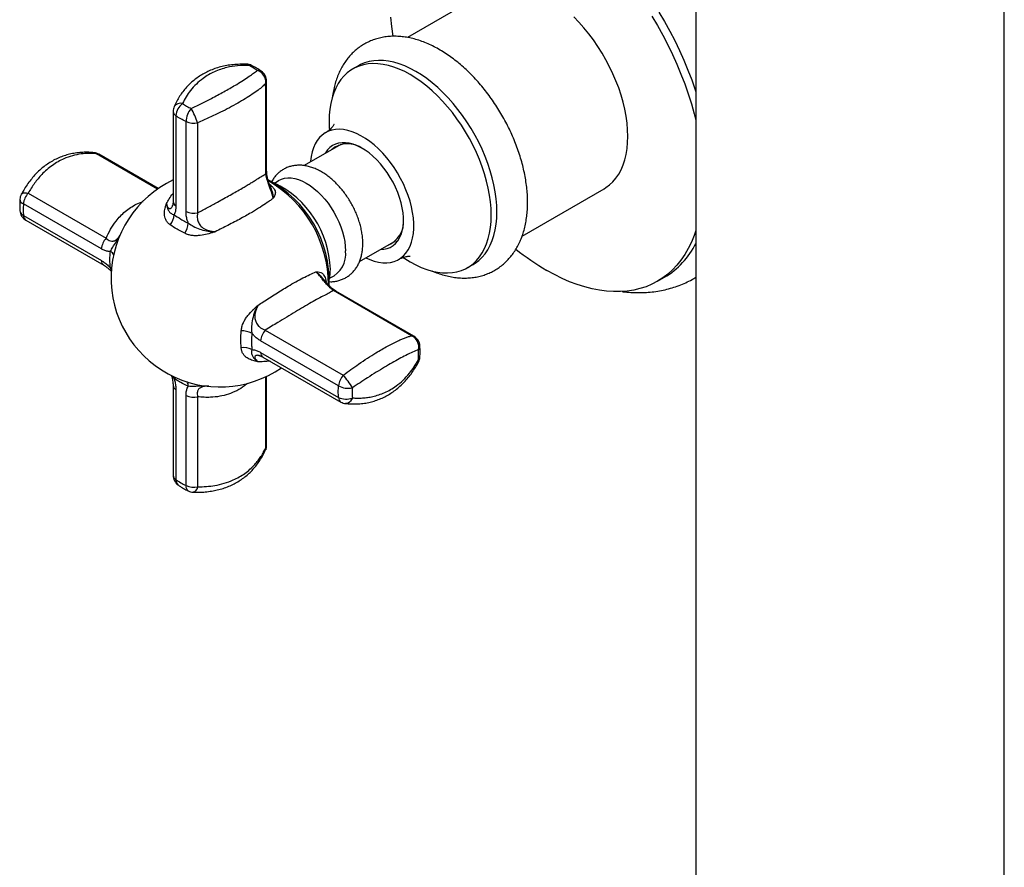
# Model space of a CAD drawing. Units: millimetres. Extents: x 70 to 1400, y 89 to 2009.
# Drawn here: x 1005 to 1130, y 571 to 678 of the extents above; entities that cross this region are included whole.
import ezdxf

# ---------------------------------------------------------------- set-up
doc = ezdxf.new("R2010")
doc.units = ezdxf.units.MM
doc.header["$LTSCALE"] = 7

msp = doc.modelspace()

# ---------------------------------------------------------------- linework, layer by layer
at = {"color": 7, "linetype": 'Continuous', "lineweight": 25}
for p, q in [((1090.794, 707.869), (1090.794, 498.66)), ((1129.794, 498.66), (1129.794, 707.865)), ((1064.684, 682.085), (1054.327, 676.106)), ((1048.138, 672.533), (1047.431, 672.125)), ((1036.442, 658.92), (1036.442, 670.305)), ((1036.53, 659.212), (1036.53, 670.597)), ((1024.705, 666.765), (1024.705, 655.38)), ((1025.057, 666.208), (1025.057, 654.823)), ((1026.333, 654.086), (1026.333, 665.471)), ((1027.804, 665.319), (1027.804, 653.934)), ((1045.891, 662.576), (1041.265, 659.906)), ((1045.711, 662.529), (1045.566, 662.389)), ((1045.905, 662.584), (1045.891, 662.576)), ((1022.822, 657.003), (1015.311, 661.339)), ((1006.377, 656.422), (1016.236, 650.731)), ((1068.825, 650.99), (1079.183, 656.97)), ((1015.632, 649.38), (1005.773, 655.072)), ((1005.773, 653.599), (1015.632, 647.907)), ((1006.08, 653.015), (1015.939, 647.323)), ((1048.268, 647.783), (1052.891, 650.451)), ((1052.566, 650.264), (1052.76, 650.319)), ((1052.891, 650.451), (1052.905, 650.46)), ((1061.929, 647.009), (1062.637, 647.418)), ((1085.932, 645.278), (1086.816, 645.788)), ((1054.858, 638.407), (1044.999, 644.099)), ((1055.155, 638.337), (1045.295, 644.029)), ((1036.361, 639.113), (1046.22, 633.421)), ((1045.617, 632.07), (1035.758, 637.762)), ((1035.758, 636.289), (1045.617, 630.597)), ((1035.584, 635.899), (1035.554, 635.902)), ((1036.064, 635.705), (1045.924, 630.013)), ((1036.53, 624.587), (1036.53, 633.262)), ((1024.705, 632.14), (1024.705, 620.755)), ((1025.057, 631.583), (1025.057, 620.198)), ((1026.333, 619.461), (1026.333, 630.846)), ((1027.804, 630.694), (1027.804, 619.309))]:
    msp.add_line(p, q, dxfattribs=at)
at = {"color": 8, "linetype": 'Continuous', "lineweight": 25}
for p, q in [((1022.742, 656.947), (1015.014, 661.409)), ((1016.93, 646.643), (1016.787, 646.965)), ((1024.819, 633.054), (1024.665, 633.285)), ((1036.442, 624.295), (1036.442, 633.221))]:
    msp.add_line(p, q, dxfattribs=at)
at = {"color": 7, "linetype": 'Continuous', "lineweight": 25, "flags": 128}
for points in [[(1052.519, 676.249), (1052.515, 676.277), (1052.349, 677.479), (1052.23, 678.661)], [(1079.183, 656.97), (1079.427, 657.12), (1079.887, 657.464), (1080.31, 657.864), (1080.694, 658.318), (1081.037, 658.825), (1081.338, 659.381), (1081.595, 659.985), (1081.806, 660.634), (1081.972, 661.323), (1082.091, 662.051), (1082.163, 662.814), (1082.187, 663.608), (1082.163, 664.43), (1082.091, 665.276), (1081.972, 666.141), (1081.806, 667.022), (1081.595, 667.915), (1081.338, 668.815), (1081.037, 669.719), (1080.694, 670.622), (1080.31, 671.52), (1079.887, 672.408), (1079.427, 673.283), (1078.932, 674.14), (1078.404, 674.976), (1077.846, 675.787), (1077.261, 676.568), (1076.651, 677.317), (1076.018, 678.029), (1075.367, 678.701)], [(1085.23, 678.792), (1085.933, 677.612), (1086.604, 676.412), (1087.238, 675.196), (1087.836, 673.966), (1088.396, 672.726), (1088.916, 671.478), (1089.395, 670.225), (1089.832, 668.97), (1090.225, 667.717), (1090.575, 666.468), (1090.794, 665.595)], [(1086.114, 679.302), (1086.817, 678.122), (1087.487, 676.923), (1088.122, 675.707), (1088.72, 674.477), (1089.28, 673.236), (1089.8, 671.988), (1090.279, 670.735), (1090.715, 669.481), (1090.794, 669.241)], [(1053.783, 648.29), (1053.98, 648.159), (1054.68, 647.727), (1055.38, 647.351), (1056.076, 647.032), (1056.766, 646.771), (1057.446, 646.569), (1058.114, 646.429), (1058.765, 646.349), (1059.397, 646.332), (1060.007, 646.376), (1060.593, 646.481), (1061.151, 646.648), (1061.678, 646.874), (1062.173, 647.16), (1062.633, 647.504), (1063.057, 647.904), (1063.44, 648.358), (1063.784, 648.865), (1064.084, 649.421), (1064.341, 650.025), (1064.553, 650.673), (1064.719, 651.363), (1064.838, 652.091), (1064.909, 652.854), (1064.933, 653.648), (1064.909, 654.47), (1064.838, 655.316), (1064.719, 656.181), (1064.553, 657.062), (1064.341, 657.955), (1064.084, 658.855), (1063.784, 659.759), (1063.44, 660.662), (1063.057, 661.559), (1062.633, 662.448), (1062.173, 663.323), (1061.678, 664.18), (1061.151, 665.016), (1060.593, 665.827), (1060.007, 666.608), (1059.397, 667.357), (1058.765, 668.069), (1058.114, 668.741), (1057.446, 669.371), (1056.766, 669.955), (1056.076, 670.491), (1055.38, 670.976), (1054.68, 671.407), (1053.98, 671.783), (1053.284, 672.103), (1052.594, 672.364), (1051.914, 672.565), (1051.247, 672.706), (1050.595, 672.785), (1049.963, 672.803), (1049.353, 672.759), (1048.767, 672.653), (1048.209, 672.487), (1047.682, 672.26), (1047.187, 671.974), (1046.727, 671.631), (1046.304, 671.231), (1045.92, 670.776), (1045.577, 670.27), (1045.276, 669.713), (1045.019, 669.109), (1044.807, 668.461), (1044.641, 667.771), (1044.523, 667.043), (1044.451, 666.28), (1044.427, 665.486)], [(1062.637, 647.418), (1062.88, 647.568), (1063.341, 647.912), (1063.764, 648.312), (1064.148, 648.766), (1064.491, 649.273), (1064.791, 649.829), (1065.048, 650.433), (1065.26, 651.082), (1065.426, 651.771), (1065.545, 652.499), (1065.616, 653.262), (1065.64, 654.056), (1065.616, 654.878), (1065.545, 655.724), (1065.426, 656.589), (1065.26, 657.47), (1065.048, 658.363), (1064.791, 659.263), (1064.491, 660.167), (1064.148, 661.07), (1063.764, 661.968), (1063.341, 662.856), (1062.88, 663.731), (1062.385, 664.588), (1061.858, 665.424), (1061.3, 666.235), (1060.714, 667.016), (1060.104, 667.765), (1059.472, 668.477), (1058.821, 669.149), (1058.153, 669.779), (1057.473, 670.363), (1056.783, 670.899), (1056.087, 671.384), (1055.387, 671.815), (1054.687, 672.192), (1053.991, 672.511), (1053.301, 672.772), (1052.621, 672.973), (1051.954, 673.114), (1051.302, 673.193), (1050.67, 673.211), (1050.06, 673.167), (1049.474, 673.062), (1048.917, 672.895), (1048.389, 672.668), (1048.138, 672.533)], [(1044.427, 665.486), (1044.451, 664.664), (1044.465, 664.45)], [(1049.075, 648.249), (1049.58, 648.023), (1050.133, 647.829), (1050.674, 647.696), (1051.199, 647.625), (1051.705, 647.617), (1052.189, 647.671), (1052.646, 647.787), (1053.072, 647.964), (1053.466, 648.201), (1053.824, 648.496), (1054.142, 648.848), (1054.42, 649.253), (1054.655, 649.708), (1054.845, 650.21), (1054.989, 650.755), (1055.085, 651.34), (1055.134, 651.959), (1055.134, 652.609), (1055.085, 653.285), (1054.989, 653.981), (1054.845, 654.692), (1054.655, 655.413), (1054.42, 656.139), (1054.142, 656.865), (1053.824, 657.585), (1053.466, 658.293), (1053.072, 658.985), (1052.646, 659.655), (1052.189, 660.298), (1051.705, 660.91), (1051.199, 661.486), (1050.674, 662.022), (1050.133, 662.514), (1049.58, 662.958), (1049.021, 663.35), (1048.458, 663.689), (1047.897, 663.971), (1047.34, 664.195), (1046.793, 664.359), (1046.259, 664.461), (1045.743, 664.5), (1045.248, 664.478), (1044.777, 664.392), (1044.335, 664.246), (1043.924, 664.038), (1043.548, 663.772), (1043.21, 663.448), (1042.911, 663.07), (1042.655, 662.639), (1042.442, 662.16), (1042.275, 661.636), (1042.155, 661.07), (1042.082, 660.468), (1042.076, 660.373)], [(1050.899, 649.301), (1050.918, 649.301), (1051.36, 649.33), (1051.776, 649.421), (1052.162, 649.575), (1052.516, 649.789), (1052.832, 650.061), (1053.109, 650.39), (1053.344, 650.771), (1053.535, 651.202), (1053.679, 651.678), (1053.777, 652.195), (1053.825, 652.748), (1053.825, 653.331), (1053.777, 653.941), (1053.679, 654.57), (1053.535, 655.213), (1053.344, 655.864), (1053.109, 656.516), (1052.832, 657.164), (1052.516, 657.802), (1052.162, 658.424), (1051.776, 659.024), (1051.36, 659.596), (1050.918, 660.134), (1050.454, 660.635), (1049.974, 661.093), (1049.48, 661.504), (1048.978, 661.864), (1048.473, 662.17), (1047.968, 662.419), (1047.47, 662.609), (1046.982, 662.737), (1046.509, 662.803), (1046.056, 662.806), (1045.627, 662.745), (1045.225, 662.623), (1044.855, 662.439), (1044.519, 662.195), (1044.222, 661.895), (1043.966, 661.539), (1043.899, 661.426)], [(1037.632, 657.744), (1037.716, 657.818), (1038.042, 658.045), (1038.402, 658.214), (1038.792, 658.323), (1039.209, 658.371), (1039.648, 658.357), (1040.105, 658.282), (1040.576, 658.146), (1041.057, 657.951), (1041.542, 657.699), (1042.027, 657.391), (1042.508, 657.031), (1042.979, 656.623), (1043.436, 656.17), (1043.875, 655.677), (1044.292, 655.148), (1044.682, 654.588), (1045.042, 654.004), (1045.368, 653.4), (1045.658, 652.782), (1045.907, 652.157), (1046.115, 651.53), (1046.279, 650.908), (1046.397, 650.295), (1046.468, 649.699), (1046.492, 649.125)], [(1090.794, 651.684), (1090.575, 651.063), (1090.225, 650.218), (1089.832, 649.42), (1089.395, 648.67), (1088.916, 647.97), (1088.396, 647.322), (1087.836, 646.727), (1087.238, 646.188), (1086.604, 645.705), (1085.933, 645.279), (1085.23, 644.911), (1084.494, 644.603), (1083.728, 644.355), (1082.933, 644.167), (1082.112, 644.041), (1081.267, 643.976), (1080.399, 643.973), (1079.51, 644.031), (1078.604, 644.15), (1077.681, 644.331), (1076.744, 644.572), (1075.796, 644.874), (1074.839, 645.235), (1073.874, 645.654), (1072.905, 646.131), (1071.933, 646.664)]]:
    msp.add_lwpolyline(points, dxfattribs=at)
at = {"color": 8, "linetype": 'Continuous', "lineweight": 25, "flags": 128}
for points in [[(1014.729, 661.53), (1014.87, 661.494), (1015.014, 661.409)], [(1005.505, 656.28), (1005.544, 656.336), (1005.644, 656.409), (1005.782, 656.456), (1005.954, 656.474), (1006.154, 656.462), (1006.377, 656.422)], [(1016.92, 646.881), (1016.908, 646.89), (1016.787, 646.965)], [(1024.812, 633.211), (1024.814, 633.196), (1024.819, 633.054)], [(1047.373, 630.547), (1047.264, 630.329), (1047.135, 630.143), (1046.992, 629.995), (1046.838, 629.89), (1046.679, 629.831), (1046.519, 629.82), (1046.501, 629.822)], [(1036.442, 624.295), (1036.443, 624.127), (1036.407, 623.993)], [(1027.804, 619.309), (1027.728, 619.096), (1027.637, 618.917), (1027.536, 618.777), (1027.427, 618.68), (1027.313, 618.631), (1027.244, 618.625)]]:
    msp.add_lwpolyline(points, dxfattribs=at)
at = {"color": 7, "linetype": 'Continuous', "lineweight": 25}
for centre, radius, start, end in [((1033.936, 671.228), 1.5, 62.79751, 87.94932), ((1034.831, 670.417), 1.614, 356.02338, 71.52129), ((1035.03, 670.597), 1.5, 0, 56.87402), ((1026.205, 666.765), 1.5, 156.40296, 180), ((1027.246, 666.025), 2.196, 128.06829, 175.23563), ((1028.858, 665.429), 2.526, 137.87163, 179.03727), ((1016.798, 661.41), 11.68, 19.55055, 29.2834), ((1027.303, 667.654), 2.389, 246.0436, 282.11537), ((1046.798, 659.454), 3.21, 53.51786, 130.40837), ((1014.561, 660.04), 1.5, 60.00269, 83.59263), ((1030.617, 645.676), 13.75, 115.46668, 304.53725), ((1029.931, 645.28), 14.511, 357.80931, 62.18087), ((1032.04, 646.413), 12.549, 1.76083, 64.41856), ((1006.83, 655.577), 1.5, 152.04769, 177.20493), ((1008.148, 654.82), 2.389, 137.88309, 173.95974), ((1006.83, 654.314), 1.5, 183.12885, 240.00269), ((1022.844, 653.73), 1.976, 318.51312, 358.84734), ((1027.303, 656.269), 2.389, 246.0436, 282.11537), ((1023.906, 652.843), 2.727, 326.7175, 355.8855), ((1050.641, 652.798), 3.21, 289.58876, 6.47426), ((1018.008, 649.129), 2.389, 137.88309, 173.95974), ((1081.533, 654.675), 10.339, 300.7298, 333.60364), ((1043.277, 648.688), 3.244, 293.6388, 7.75037), ((1087.437, 673.23), 30.759, 230.92139, 239.73255), ((1037.815, 646.756), 6.767, 349.9197, 0.36285), ((1033.468, 636.282), 2.727, 64.11806, 93.28154), ((1038.133, 637.511), 2.389, 137.88309, 173.95974), ((1054.15, 636.957), 1.614, 348.47844, 63.97681), ((1054.405, 637.038), 1.5, 3.12885, 60.00269), ((1033.705, 634.918), 1.976, 61.15599, 101.48667), ((1054.405, 635.776), 1.5, 332.04769, 357.20493), ((1047.992, 631.819), 2.389, 137.88309, 173.95974), ((1037.333, 625.844), 11.678, 30.71603, 40.44996), ((1046.843, 634.279), 2.526, 240.96628, 282.1258), ((1027.303, 633.029), 2.389, 246.0436, 282.11537), ((1046.553, 632.584), 2.196, 244.76845, 291.9298), ((1046.674, 631.312), 1.5, 240.00269, 263.59263), ((1035.03, 624.587), 1.5, 336.40296, 0), ((1026.205, 620.755), 1.5, 180, 236.87402), ((1027.303, 621.644), 2.389, 246.0436, 282.11537), ((1027.298, 620.124), 1.5, 242.79751, 267.94932)]:
    msp.add_arc(centre, radius, start, end, dxfattribs=at)
at = {"color": 8, "linetype": 'Continuous', "lineweight": 25}
for centre, radius, start, end in [((1033.961, 672.375), 0.354, 35.33238, 85.35169), ((1034.415, 672.117), 0.491, 65.90697, 109.73767), ((1035.475, 671.254), 0.706, 57.99753, 100.78217), ((1035.982, 670.603), 0.548, 327.10522, 359.40944), ((1025.636, 666.81), 0.978, 74.83182, 145.36344), ((1025.4, 666.814), 0.697, 184.05309, 240.50862), ((1015.042, 660.861), 0.548, 60.5923, 92.88566), ((1035.982, 659.218), 0.548, 327.10522, 359.40944), ((1029.148, 644.828), 15.193, 359.99241, 60.0082), ((1006.004, 655.706), 0.675, 184.76839, 249.98073), ((1025.4, 655.429), 0.697, 184.05309, 240.50862), ((1006.137, 654.321), 0.809, 185.89757, 243.30159), ((1006.47, 653.592), 0.697, 179.49545, 235.95009), ((1016.318, 648.204), 0.969, 26.12483, 61.06713), ((1016.331, 647.901), 0.699, 179.53042, 235.47822), ((1045.026, 643.551), 0.548, 60.5923, 92.88566), ((1054.886, 637.86), 0.548, 60.5923, 92.88566), ((1036.455, 636.283), 0.697, 179.49545, 235.95009), ((1055.197, 637.095), 0.706, 319.20988, 2.004), ((1055.41, 635.224), 0.354, 334.73766, 24.66235), ((1055.414, 635.746), 0.491, 310.25126, 354.09279), ((1025.657, 632.028), 0.969, 358.93405, 33.89958), ((1025.401, 632.19), 0.698, 184.22754, 240.49572), ((1046.314, 630.591), 0.697, 179.49545, 235.95009), ((1035.982, 624.592), 0.548, 327.10522, 359.40944), ((1025.4, 620.804), 0.697, 184.05309, 240.50862), ((1025.865, 620.151), 0.809, 176.7036, 234.08478), ((1026.998, 619.344), 0.675, 170.02458, 235.23531)]:
    msp.add_arc(centre, radius, start, end, dxfattribs=at)
at = {"color": 7, "linetype": 'Continuous', "lineweight": 25}
for points, knots in [([(1057.416, 646.606), (1057.477, 646.578), (1057.793, 646.435), (1058.371, 646.23), (1059.144, 645.998), (1059.912, 645.831), (1060.671, 645.726), (1061.415, 645.683), (1062.141, 645.703), (1062.846, 645.784), (1063.525, 645.924), (1064.176, 646.122), (1064.798, 646.375), (1065.387, 646.682), (1065.943, 647.039), (1066.464, 647.446), (1066.949, 647.901), (1067.395, 648.401), (1067.804, 648.946), (1068.172, 649.536), (1068.499, 650.168), (1068.784, 650.841), (1069.025, 651.555), (1069.22, 652.306), (1069.368, 653.092), (1069.469, 653.909), (1069.521, 654.753), (1069.525, 655.62), (1069.481, 656.506), (1069.39, 657.406), (1069.253, 658.318), (1069.071, 659.238), (1068.846, 660.162), (1068.578, 661.087), (1068.269, 662.011), (1067.92, 662.93), (1067.533, 663.841), (1067.11, 664.741), (1066.651, 665.628), (1066.159, 666.498), (1065.635, 667.348), (1065.081, 668.177), (1064.499, 668.98), (1063.89, 669.755), (1063.256, 670.5), (1062.599, 671.211), (1061.921, 671.886), (1061.223, 672.524), (1060.508, 673.12), (1059.778, 673.672), (1059.034, 674.179), (1058.278, 674.636), (1057.513, 675.043), (1056.741, 675.395), (1055.967, 675.69), (1055.193, 675.927), (1054.424, 676.102), (1053.664, 676.215), (1052.917, 676.266), (1052.189, 676.254), (1051.481, 676.181), (1050.799, 676.048), (1050.144, 675.857), (1049.518, 675.611), (1048.925, 675.311), (1048.364, 674.96), (1047.839, 674.559), (1047.35, 674.11), (1046.898, 673.616), (1046.485, 673.076), (1046.112, 672.492), (1045.779, 671.866), (1045.489, 671.197), (1045.242, 670.489), (1045.043, 669.741), (1044.91, 669.102), (1044.861, 668.705), (1044.846, 668.577)], [0, 0, 0, 0, 0.0033371, 0.0175637, 0.0317217, 0.0457686, 0.0596613, 0.073362, 0.0868453, 0.1001024, 0.113142, 0.1259887, 0.1386793, 0.1512593, 0.1637789, 0.1762816, 0.1888118, 0.2014201, 0.2141522, 0.2270462, 0.24013, 0.2534181, 0.2669103, 0.2805916, 0.2944346, 0.3084043, 0.3224632, 0.3365762, 0.3507143, 0.3648503, 0.3789705, 0.3930672, 0.4071371, 0.4211797, 0.4351969, 0.4491916, 0.4631678, 0.47713, 0.491083, 0.5050318, 0.5189816, 0.5329364, 0.5469009, 0.5608805, 0.5748803, 0.5889054, 0.6029606, 0.6170499, 0.6311764, 0.6453416, 0.6595445, 0.6737803, 0.6880393, 0.7022998, 0.7165324, 0.7307013, 0.7447648, 0.7586792, 0.7724059, 0.7859176, 0.7992033, 0.8122693, 0.8251386, 0.8378466, 0.8504379, 0.8629622, 0.8754652, 0.8879891, 0.9005848, 0.9132989, 0.9261707, 0.9392294, 0.9524913, 0.9659582, 0.9796169, 0.9934413, 1, 1, 1, 1]), ([(1033.989, 672.712), (1033.701, 672.717), (1033.127, 672.727), (1032.289, 672.671), (1031.479, 672.562), (1030.705, 672.396), (1029.971, 672.175), (1029.278, 671.902), (1028.628, 671.58), (1028.015, 671.21), (1027.435, 670.79), (1026.89, 670.322), (1026.385, 669.81), (1025.925, 669.256), (1025.513, 668.669), (1025.151, 668.043), (1024.923, 667.605), (1024.831, 667.371), (1024.829, 667.366)], [0, 0, 0, 0, 0.07228088, 0.14394166, 0.21408774, 0.28265718, 0.34967735, 0.41524904, 0.47908911, 0.54279529, 0.60712417, 0.67193153, 0.73704676, 0.80227735, 0.86675868, 0.93183329, 0.99870025, 1, 1, 1, 1]), ([(1034.249, 672.579), (1033.782, 672.575), (1032.841, 672.565), (1031.663, 672.362), (1030.695, 672.085), (1029.92, 671.78), (1029.181, 671.401), (1028.405, 670.895), (1027.624, 670.238), (1026.916, 669.447), (1026.333, 668.616), (1026.039, 668.042), (1025.891, 667.754)], [0, 0, 0, 0, 0.1277855, 0.257479, 0.3380862, 0.4186906, 0.5015797, 0.5844687, 0.6956038, 0.8081653, 0.9036869, 1, 1, 1, 1]), ([(1035.843, 671.856), (1035.748, 671.919), (1035.472, 672.102), (1035.061, 672.339), (1034.734, 672.506), (1034.616, 672.565)], [0, 0, 0, 0, 0.2546996, 0.7328309, 1, 1, 1, 1]), ([(1026.985, 667.123), (1027.219, 667.235), (1027.688, 667.459), (1028.38, 667.803), (1029.064, 668.149), (1029.786, 668.525), (1030.538, 668.927), (1031.312, 669.353), (1032.053, 669.774), (1032.829, 670.23), (1033.61, 670.712), (1034.318, 671.177), (1034.902, 671.592), (1035.195, 671.829), (1035.343, 671.948)], [0, 0, 0, 0, 0.0638013, 0.1278261, 0.1925687, 0.2575686, 0.3378977, 0.4187611, 0.5013389, 0.5845196, 0.6956411, 0.8081888, 0.9036987, 1, 1, 1, 1]), ([(1036.442, 670.305), (1036.299, 670.168), (1036.013, 669.895), (1035.432, 669.434), (1034.715, 668.925), (1033.85, 668.37), (1032.883, 667.801), (1031.834, 667.225), (1030.637, 666.611), (1029.294, 665.966), (1028.301, 665.535), (1027.804, 665.319)], [0, 0, 0, 0, 0.0960943, 0.1921782, 0.3039501, 0.4157095, 0.5244099, 0.6334702, 0.7421874, 0.8710775, 1, 1, 1, 1]), ([(1045.046, 665.119), (1045.046, 665.119), (1045.046, 665.119), (1045.015, 665.056), (1044.947, 664.944), (1044.832, 664.786), (1044.66, 664.591), (1044.421, 664.372), (1044.181, 664.187), (1044.016, 664.098), (1043.967, 664.071)], [0, 0, 0, 0, 0.0782892, 0.1979938, 0.3234459, 0.4564826, 0.5993622, 0.7548276, 0.9258176, 1, 1, 1, 1]), ([(1014.728, 661.525), (1014.621, 661.538), (1014.262, 661.585), (1013.647, 661.598), (1012.892, 661.567), (1012.154, 661.469), (1011.439, 661.311), (1010.751, 661.097), (1010.082, 660.826), (1009.437, 660.499), (1008.822, 660.12), (1008.241, 659.69), (1007.695, 659.213), (1007.18, 658.687), (1006.691, 658.108), (1006.231, 657.475), (1005.838, 656.861), (1005.616, 656.444), (1005.522, 656.269)], [0, 0, 0, 0, 0.0291359, 0.09804098, 0.1662715, 0.23453324, 0.29964684, 0.36468407, 0.42970768, 0.49449538, 0.55887227, 0.62267124, 0.68572604, 0.74964282, 0.81497499, 0.88185408, 0.95034177, 1, 1, 1, 1]), ([(1015.014, 661.409), (1014.691, 661.431), (1014.043, 661.475), (1013.021, 661.396), (1011.96, 661.181), (1010.984, 660.831), (1010.142, 660.406), (1009.424, 659.947), (1008.736, 659.405), (1007.969, 658.669), (1007.152, 657.7), (1006.636, 656.851), (1006.377, 656.422)], [0, 0, 0, 0, 0.09567689, 0.19215815, 0.30318612, 0.41566803, 0.49582381, 0.57655274, 0.65907693, 0.74221092, 0.87007905, 1, 1, 1, 1]), ([(1048.687, 650.064), (1048.685, 650.178), (1048.681, 650.497), (1048.635, 651.034), (1048.536, 651.673), (1048.39, 652.318), (1048.201, 652.963), (1047.97, 653.603), (1047.701, 654.235), (1047.394, 654.854), (1047.052, 655.456), (1046.678, 656.038), (1046.273, 656.594), (1045.841, 657.123), (1045.384, 657.619), (1044.903, 658.078), (1044.401, 658.498), (1043.88, 658.874), (1043.342, 659.202), (1042.792, 659.477), (1042.234, 659.695), (1041.673, 659.85), (1041.118, 659.941), (1040.575, 659.965), (1040.051, 659.925), (1039.552, 659.823), (1039.084, 659.661), (1038.648, 659.446), (1038.248, 659.179), (1037.885, 658.866), (1037.565, 658.508), (1037.32, 658.175), (1037.202, 657.95), (1037.16, 657.87)], [0, 0, 0, 0, 0.0189676, 0.0534526, 0.0878753, 0.1222223, 0.1564596, 0.1905868, 0.2246232, 0.2585988, 0.2925497, 0.3265146, 0.3605223, 0.3946123, 0.4288249, 0.4631982, 0.4977629, 0.5325347, 0.5675002, 0.6025943, 0.6376212, 0.6723397, 0.70647, 0.7397744, 0.7721329, 0.8035682, 0.8342173, 0.8642872, 0.8940185, 0.9236239, 0.9533196, 0.9833519, 1, 1, 1, 1]), ([(1027.804, 653.934), (1028.013, 654.048), (1028.433, 654.277), (1029.061, 654.618), (1029.686, 654.957), (1030.38, 655.335), (1031.131, 655.747), (1031.933, 656.193), (1032.706, 656.629), (1033.379, 657.018), (1033.953, 657.356), (1034.441, 657.648), (1034.895, 657.927), (1035.414, 658.251), (1035.963, 658.604), (1036.281, 658.814), (1036.442, 658.92)], [0, 0, 0, 0, 0.0554426, 0.1110858, 0.1673668, 0.2238741, 0.3006588, 0.3780598, 0.45746, 0.5375698, 0.5980977, 0.6589367, 0.7207306, 0.7828446, 0.8906297, 1, 1, 1, 1]), ([(1037.364, 655.787), (1037.337, 655.908), (1037.291, 656.111), (1037.183, 656.441), (1037.081, 656.721), (1036.979, 656.99), (1036.888, 657.225), (1036.795, 657.478), (1036.703, 657.742), (1036.622, 658.002), (1036.544, 658.29), (1036.477, 658.602), (1036.454, 658.813), (1036.442, 658.92)], [0, 0, 0, 0, 0.1529073, 0.2577036, 0.3646049, 0.4324567, 0.5018907, 0.5658407, 0.6391912, 0.71534, 0.7790568, 0.8877751, 1, 1, 1, 1]), ([(1036.932, 657.425), (1036.921, 657.451), (1036.867, 657.581), (1036.782, 657.82), (1036.686, 658.14), (1036.613, 658.461), (1036.564, 658.779), (1036.54, 659.035), (1036.541, 659.17), (1036.541, 659.215)], [0, 0, 0, 0, 0.0413256, 0.2032156, 0.3641677, 0.5364107, 0.7160384, 0.9043794, 1, 1, 1, 1]), ([(1036.911, 657.538), (1037.025, 657.441), (1037.258, 657.244), (1037.475, 656.967), (1037.599, 656.713), (1037.652, 656.419), (1037.596, 656.217), (1037.504, 656.014), (1037.462, 655.939), (1037.4, 655.841), (1037.382, 655.814), (1037.365, 655.789), (1037.364, 655.787)], [0, 0, 0, 0, 0.1463543, 0.2984015, 0.4263773, 0.5573586, 0.8070877, 0.8093124, 0.9474184, 0.9522325, 0.9967079, 1, 1, 1, 1]), ([(1036.949, 657.385), (1036.948, 657.385), (1036.947, 657.385), (1036.937, 657.413), (1036.933, 657.424)], [0, 0, 0, 0, 0.60673116, 1, 1, 1, 1]), ([(1037.628, 657.743), (1037.612, 657.728), (1037.59, 657.706), (1037.554, 657.687), (1037.544, 657.681)], [0, 0, 0, 0, 0.7084715, 1, 1, 1, 1]), ([(1005.332, 655.656), (1005.325, 655.524), (1005.305, 655.16), (1005.305, 654.686), (1005.325, 654.355), (1005.333, 654.238)], [0, 0, 0, 0, 0.2668643, 0.7403869, 1, 1, 1, 1]), ([(1024.324, 652.421), (1024.209, 652.514), (1023.976, 652.701), (1023.759, 653.049), (1023.635, 653.421), (1023.583, 653.913), (1023.638, 654.299), (1023.73, 654.684), (1023.772, 654.827), (1023.834, 655.008), (1023.852, 655.058), (1023.869, 655.104), (1023.871, 655.107)], [0, 0, 0, 0, 0.1463543, 0.2984015, 0.4263773, 0.5573586, 0.8070877, 0.8093124, 0.9474184, 0.9522325, 0.9967079, 1, 1, 1, 1]), ([(1023.871, 655.107), (1023.871, 655.104), (1023.874, 655.063), (1023.889, 654.9), (1023.951, 654.555), (1024.118, 654.177), (1024.338, 653.931), (1024.577, 653.772), (1024.738, 653.718), (1024.819, 653.691)], [0, 0, 0, 0, 0.00456365, 0.05673595, 0.2259185, 0.51136805, 0.75866938, 0.87833136, 1, 1, 1, 1]), ([(1024.694, 655.382), (1024.695, 655.362), (1024.697, 655.259), (1024.684, 655.111), (1024.662, 654.955), (1024.638, 654.863), (1024.631, 654.845), (1024.629, 654.839)], [0, 0, 0, 0, 0.0680588, 0.356869, 0.6174694, 0.8556521, 1, 1, 1, 1]), ([(1025.057, 654.823), (1025.051, 654.66), (1025.038, 654.331), (1024.947, 653.954), (1024.855, 653.765), (1024.819, 653.691)], [0, 0, 0, 0, 0.3701909, 0.7518757, 1, 1, 1, 1]), ([(1037.364, 655.787), (1037.247, 655.698), (1037.012, 655.52), (1036.489, 655.15), (1035.757, 654.664), (1034.874, 654.124), (1034.032, 653.638), (1033.278, 653.22), (1032.473, 652.79), (1031.654, 652.366), (1030.838, 651.953), (1030.299, 651.686), (1030.029, 651.552)], [0, 0, 0, 0, 0.0812737, 0.1629771, 0.3077234, 0.455083, 0.5472121, 0.6393415, 0.7342542, 0.8291689, 0.9143346, 1, 1, 1, 1]), ([(1024.819, 653.691), (1025.094, 653.511), (1025.549, 653.214), (1026.18, 652.87), (1026.513, 652.704), (1026.626, 652.647)], [0, 0, 0, 0, 0.499885, 0.8290701, 1, 1, 1, 1]), ([(1026.626, 652.647), (1026.581, 652.769), (1026.467, 653.073), (1026.356, 653.565), (1026.341, 653.91), (1026.333, 654.086)], [0, 0, 0, 0, 0.2481231, 0.6180101, 1, 1, 1, 1]), ([(1027.804, 653.934), (1027.785, 653.812), (1027.746, 653.565), (1027.763, 653.218), (1027.829, 652.912), (1027.925, 652.66), (1028.068, 652.419), (1028.257, 652.2), (1028.463, 652.034), (1028.721, 651.875), (1029.035, 651.739), (1029.494, 651.612), (1029.83, 651.574), (1030.029, 651.552)], [0, 0, 0, 0, 0.1089733, 0.220945, 0.2915748, 0.3640312, 0.4341757, 0.5085797, 0.5858551, 0.6353836, 0.7399334, 0.847089, 1, 1, 1, 1]), ([(1026.186, 651.346), (1026.069, 651.404), (1025.726, 651.574), (1025.076, 651.927), (1024.607, 652.235), (1024.324, 652.421)], [0, 0, 0, 0, 0.1709178, 0.5001126, 1, 1, 1, 1]), ([(1026.626, 652.647), (1026.83, 652.505), (1027.27, 652.198), (1028.056, 651.875), (1028.908, 651.627), (1029.571, 651.56), (1029.947, 651.553), (1030.023, 651.552), (1030.029, 651.552)], [0, 0, 0, 0, 0.2090482, 0.4511014, 0.6912961, 0.9376479, 0.9954349, 1, 1, 1, 1]), ([(1030.029, 651.552), (1030.024, 651.551), (1029.957, 651.529), (1029.618, 651.419), (1028.999, 651.233), (1028.259, 651.077), (1027.624, 651.033), (1027.115, 651.063), (1026.624, 651.161), (1026.333, 651.284), (1026.186, 651.346)], [0, 0, 0, 0, 0.0032917, 0.0524749, 0.2635031, 0.4783703, 0.6070946, 0.7388393, 0.8675296, 1, 1, 1, 1]), ([(1044.454, 645.239), (1044.467, 645.238), (1044.657, 645.222), (1045.017, 645.252), (1045.523, 645.333), (1046, 645.48), (1046.445, 645.682), (1046.855, 645.935), (1047.227, 646.236), (1047.56, 646.582), (1047.853, 646.97), (1048.105, 647.397), (1048.314, 647.864), (1048.48, 648.368), (1048.599, 648.908), (1048.673, 649.474), (1048.682, 649.868), (1048.687, 650.064)], [0, 0, 0, 0, 0.0052673, 0.0794855, 0.15155949, 0.22174169, 0.29046998, 0.35827766, 0.42569288, 0.49315858, 0.56124549, 0.6304728, 0.70126195, 0.77387383, 0.8483451, 0.92446159, 1, 1, 1, 1]), ([(1016.787, 649.052), (1016.695, 649.053), (1016.465, 649.054), (1016.076, 649.151), (1015.782, 649.303), (1015.632, 649.38)], [0, 0, 0, 0, 0.2481231, 0.6180101, 1, 1, 1, 1]), ([(1016.787, 646.965), (1016.753, 647.302), (1016.695, 647.862), (1016.729, 648.57), (1016.772, 648.93), (1016.787, 649.052)], [0, 0, 0, 0, 0.499885, 0.8290701, 1, 1, 1, 1]), ([(1015.632, 647.907), (1015.777, 647.816), (1016.071, 647.631), (1016.461, 647.301), (1016.695, 647.06), (1016.787, 646.965)], [0, 0, 0, 0, 0.3701909, 0.7518757, 1, 1, 1, 1]), ([(1053.222, 648.037), (1053.283, 648.074), (1053.458, 648.179), (1053.753, 648.296), (1054.059, 648.388), (1054.305, 648.433), (1054.495, 648.451), (1054.618, 648.452), (1054.677, 648.447), (1054.671, 648.448), (1054.669, 648.448)], [0, 0, 0, 0, 0.0931872, 0.2666063, 0.4221495, 0.5631477, 0.6929863, 0.8267287, 0.9510483, 1, 1, 1, 1]), ([(1015.931, 647.314), (1015.957, 647.3), (1016.063, 647.242), (1016.269, 647.098), (1016.535, 646.885), (1016.756, 646.686), (1016.881, 646.55), (1016.921, 646.506)], [0, 0, 0, 0, 0.0860889, 0.360684, 0.6255958, 0.8793346, 1, 1, 1, 1]), ([(1035.411, 642.229), (1035.637, 642.38), (1036.135, 642.712), (1036.895, 643.209), (1037.693, 643.72), (1038.476, 644.207), (1039.329, 644.719), (1040.226, 645.233), (1041.153, 645.727), (1042.019, 646.153), (1042.503, 646.36), (1042.747, 646.464)], [0, 0, 0, 0, 0.076999, 0.170151, 0.2633004, 0.3592689, 0.4552361, 0.5850192, 0.716707, 0.8571915, 1, 1, 1, 1]), ([(1042.747, 646.464), (1042.749, 646.464), (1042.782, 646.467), (1042.946, 646.476), (1043.223, 646.464), (1043.504, 646.355), (1043.71, 646.152), (1043.852, 645.909), (1043.966, 645.594), (1044.013, 645.33), (1044.036, 645.196)], [0, 0, 0, 0, 0.0032917, 0.0524749, 0.2635031, 0.4783703, 0.6070946, 0.7388393, 0.8675296, 1, 1, 1, 1]), ([(1044.999, 644.099), (1044.914, 644.161), (1044.743, 644.286), (1044.502, 644.504), (1044.285, 644.723), (1044.101, 644.924), (1043.915, 645.139), (1043.731, 645.362), (1043.574, 645.556), (1043.403, 645.765), (1043.224, 645.979), (1042.992, 646.237), (1042.837, 646.38), (1042.747, 646.464)], [0, 0, 0, 0, 0.1089733, 0.220945, 0.2915748, 0.3640312, 0.4341757, 0.5085797, 0.5858551, 0.6353836, 0.7399334, 0.847089, 1, 1, 1, 1]), ([(1043.947, 645.274), (1043.942, 645.28), (1043.923, 645.302), (1043.924, 645.302), (1043.925, 645.302)], [0, 0, 0, 0, 0.2946763, 1, 1, 1, 1]), ([(1045.303, 644.038), (1045.278, 644.052), (1045.171, 644.11), (1044.965, 644.254), (1044.699, 644.466), (1044.437, 644.708), (1044.197, 644.965), (1044.036, 645.156), (1043.96, 645.256), (1043.95, 645.269)], [0, 0, 0, 0, 0.0627112, 0.2627391, 0.4557133, 0.6405486, 0.818552, 0.9755771, 1, 1, 1, 1]), ([(1044.492, 645.68), (1044.525, 645.695), (1044.558, 645.71), (1044.575, 645.715), (1044.575, 645.715)], [0, 0, 0, 0, 0.99338713, 1, 1, 1, 1]), ([(1081.474, 643.987), (1081.666, 643.962), (1082.196, 643.893), (1083.057, 643.847), (1084.051, 643.845), (1085.023, 643.908), (1085.974, 644.029), (1086.899, 644.21), (1087.798, 644.449), (1088.669, 644.743), (1089.509, 645.095), (1090.219, 645.44), (1090.636, 645.69), (1090.794, 645.785)], [0, 0, 0, 0, 0.0585153, 0.1614215, 0.2630429, 0.3633509, 0.4623718, 0.5601826, 0.6569029, 0.7526868, 0.8477137, 0.942181, 1, 1, 1, 1]), ([(1044.999, 644.099), (1044.832, 644.016), (1044.498, 643.849), (1043.842, 643.511), (1043.074, 643.101), (1042.187, 642.609), (1041.21, 642.048), (1040.165, 641.43), (1039.077, 640.773), (1038.065, 640.155), (1037.157, 639.598), (1036.626, 639.274), (1036.361, 639.113)], [0, 0, 0, 0, 0.10606011, 0.21247229, 0.31847841, 0.42799729, 0.53751166, 0.64330508, 0.74951924, 0.85534774, 0.92767196, 1, 1, 1, 1]), ([(1033.312, 639.005), (1033.334, 639.18), (1033.38, 639.538), (1033.573, 640.052), (1033.833, 640.528), (1034.233, 641.083), (1034.595, 641.462), (1034.975, 641.831), (1035.119, 641.965), (1035.307, 642.136), (1035.36, 642.183), (1035.408, 642.226), (1035.411, 642.229)], [0, 0, 0, 0, 0.1463543, 0.2984015, 0.4263773, 0.5573586, 0.8070877, 0.8093124, 0.9474184, 0.9522325, 0.9967079, 1, 1, 1, 1]), ([(1035.411, 642.229), (1035.408, 642.225), (1035.374, 642.165), (1035.241, 641.924), (1034.973, 641.367), (1034.73, 640.542), (1034.627, 639.752), (1034.607, 639.161), (1034.641, 638.878), (1034.658, 638.736)], [0, 0, 0, 0, 0.0045636, 0.0567359, 0.2259185, 0.511368, 0.7586694, 0.8783314, 1, 1, 1, 1]), ([(1035.411, 642.229), (1035.331, 642.047), (1035.196, 641.739), (1035.077, 641.278), (1035.023, 640.825), (1035.068, 640.418), (1035.223, 639.99), (1035.431, 639.695), (1035.725, 639.434), (1036.01, 639.248), (1036.243, 639.158), (1036.361, 639.113)], [0, 0, 0, 0, 0.1530749, 0.2579861, 0.3650045, 0.5020241, 0.5660442, 0.715028, 0.7788146, 0.8876521, 1, 1, 1, 1]), ([(1033.312, 636.854), (1033.303, 636.968), (1033.279, 637.3), (1033.259, 638), (1033.292, 638.627), (1033.312, 639.005)], [0, 0, 0, 0, 0.1709178, 0.5001126, 1, 1, 1, 1]), ([(1034.658, 638.736), (1034.64, 638.368), (1034.61, 637.759), (1034.628, 637.08), (1034.651, 636.758), (1034.658, 636.649)], [0, 0, 0, 0, 0.499885, 0.8290701, 1, 1, 1, 1]), ([(1035.758, 637.762), (1035.614, 637.854), (1035.322, 638.04), (1034.951, 638.38), (1034.741, 638.635), (1034.658, 638.736)], [0, 0, 0, 0, 0.3701909, 0.7518757, 1, 1, 1, 1]), ([(1046.22, 633.421), (1046.543, 633.661), (1047.192, 634.143), (1048.213, 634.859), (1049.275, 635.568), (1050.25, 636.182), (1051.093, 636.682), (1051.81, 637.086), (1052.498, 637.449), (1053.099, 637.741), (1053.616, 637.971), (1054.059, 638.15), (1054.477, 638.299), (1054.731, 638.371), (1054.858, 638.407)], [0, 0, 0, 0, 0.0956648, 0.192134, 0.3031479, 0.4156157, 0.4957614, 0.5764801, 0.6589939, 0.7421175, 0.8059457, 0.870034, 0.934893, 1, 1, 1, 1]), ([(1035.411, 635.118), (1035.408, 635.119), (1035.355, 635.128), (1035.09, 635.176), (1034.619, 635.3), (1034.115, 635.538), (1033.758, 635.828), (1033.531, 636.121), (1033.37, 636.463), (1033.331, 636.722), (1033.312, 636.854)], [0, 0, 0, 0, 0.0032917, 0.0524749, 0.2635031, 0.4783703, 0.6070946, 0.7388393, 0.8675296, 1, 1, 1, 1]), ([(1034.658, 636.649), (1034.637, 636.508), (1034.591, 636.204), (1034.704, 635.87), (1034.915, 635.525), (1035.189, 635.275), (1035.371, 635.146), (1035.408, 635.12), (1035.411, 635.118)], [0, 0, 0, 0, 0.2090482, 0.4511014, 0.6912961, 0.9376479, 0.9954349, 1, 1, 1, 1]), ([(1034.658, 636.649), (1034.741, 636.643), (1034.947, 636.628), (1035.318, 636.52), (1035.609, 636.367), (1035.758, 636.289)], [0, 0, 0, 0, 0.2481231, 0.6180101, 1, 1, 1, 1]), ([(1055.731, 636.634), (1055.492, 636.54), (1055.012, 636.352), (1054.184, 635.952), (1053.308, 635.494), (1052.406, 634.991), (1051.43, 634.42), (1050.388, 633.786), (1049.348, 633.128), (1048.339, 632.468), (1047.695, 632.029), (1047.373, 631.809)], [0, 0, 0, 0, 0.1287659, 0.2575015, 0.3663725, 0.4755747, 0.5844297, 0.6962822, 0.8081465, 0.9040684, 1, 1, 1, 1]), ([(1055.903, 635.696), (1055.909, 635.808), (1055.929, 636.154), (1055.93, 636.629), (1055.91, 636.979), (1055.902, 637.114)], [0, 0, 0, 0, 0.2273349, 0.7004421, 1, 1, 1, 1]), ([(1035.555, 635.91), (1035.562, 635.909), (1035.579, 635.907), (1035.668, 635.883), (1035.809, 635.827), (1035.945, 635.764), (1036.037, 635.709), (1036.06, 635.695)], [0, 0, 0, 0, 0.1493704, 0.3814549, 0.6320121, 0.9086749, 1, 1, 1, 1]), ([(1046.502, 629.837), (1046.73, 629.815), (1047.213, 629.768), (1047.949, 629.771), (1048.699, 629.832), (1049.429, 629.955), (1050.134, 630.137), (1050.812, 630.376), (1051.459, 630.671), (1052.079, 631.019), (1052.676, 631.422), (1053.251, 631.88), (1053.798, 632.39), (1054.313, 632.95), (1054.791, 633.553), (1055.232, 634.203), (1055.544, 634.712), (1055.697, 635.015), (1055.727, 635.074)], [0, 0, 0, 0, 0.0620281, 0.1314126, 0.1994864, 0.2662628, 0.3318259, 0.3963223, 0.4597411, 0.5227837, 0.58682, 0.6517163, 0.717296, 0.7833385, 0.8493311, 0.9153282, 0.9835845, 1, 1, 1, 1]), ([(1047.373, 630.547), (1047.587, 630.534), (1048.016, 630.508), (1048.66, 630.527), (1049.302, 630.592), (1049.988, 630.717), (1050.713, 630.917), (1051.469, 631.211), (1052.203, 631.587), (1052.986, 632.097), (1053.794, 632.77), (1054.551, 633.589), (1055.202, 634.459), (1055.554, 635.067), (1055.731, 635.371)], [0, 0, 0, 0, 0.0638013, 0.1278261, 0.1925687, 0.2575686, 0.3378977, 0.4187611, 0.5013389, 0.5845196, 0.6956411, 0.8081888, 0.9036987, 1, 1, 1, 1]), ([(1024.497, 633.373), (1024.512, 633.322), (1024.562, 633.16), (1024.621, 632.891), (1024.671, 632.573), (1024.695, 632.317), (1024.694, 632.182), (1024.693, 632.137)], [0, 0, 0, 0, 0.1097621, 0.350922, 0.6024213, 0.8661203, 1, 1, 1, 1]), ([(1026.626, 632.01), (1026.299, 632.159), (1025.756, 632.406), (1025.178, 632.78), (1024.91, 632.984), (1024.819, 633.054)], [0, 0, 0, 0, 0.499885, 0.8290701, 1, 1, 1, 1]), ([(1024.819, 633.054), (1024.855, 632.926), (1024.945, 632.609), (1025.037, 632.106), (1025.05, 631.759), (1025.057, 631.583)], [0, 0, 0, 0, 0.2481231, 0.6180101, 1, 1, 1, 1]), ([(1026.333, 630.846), (1026.34, 631.009), (1026.356, 631.34), (1026.465, 631.727), (1026.581, 631.93), (1026.626, 632.01)], [0, 0, 0, 0, 0.3701909, 0.7518757, 1, 1, 1, 1]), ([(1027.244, 618.63), (1027.406, 618.624), (1027.852, 618.605), (1028.569, 618.637), (1029.362, 618.72), (1030.123, 618.857), (1030.848, 619.044), (1031.562, 619.289), (1032.245, 619.587), (1032.891, 619.935), (1033.496, 620.329), (1034.055, 620.768), (1034.568, 621.248), (1035.041, 621.77), (1035.475, 622.336), (1035.868, 622.946), (1036.176, 623.503), (1036.331, 623.864), (1036.389, 623.999)], [0, 0, 0, 0, 0.0403263, 0.1114898, 0.1818586, 0.2446855, 0.3110726, 0.3774235, 0.4434475, 0.5088984, 0.5735674, 0.637184, 0.6999056, 0.7632547, 0.8276726, 0.8933045, 0.9602472, 1, 1, 1, 1]), ([(1027.804, 619.309), (1028.174, 619.313), (1028.916, 619.323), (1030.046, 619.465), (1031.191, 619.728), (1032.21, 620.103), (1033.065, 620.536), (1033.773, 620.989), (1034.432, 621.514), (1034.985, 622.061), (1035.443, 622.608), (1035.819, 623.138), (1036.158, 623.699), (1036.347, 624.096), (1036.442, 624.295)], [0, 0, 0, 0, 0.0956648, 0.192134, 0.3031479, 0.4156157, 0.4957614, 0.5764801, 0.6589939, 0.7421175, 0.8059457, 0.870034, 0.934893, 1, 1, 1, 1]), ([(1025.391, 619.496), (1025.502, 619.423), (1025.794, 619.231), (1026.206, 618.994), (1026.518, 618.837), (1026.618, 618.787)], [0, 0, 0, 0, 0.2946998, 0.7722887, 1, 1, 1, 1])]:
    msp.add_open_spline(points, degree=3, knots=knots, dxfattribs=at)
for points in [[(1035.343, 671.948), (1035.173, 672.056), (1034.834, 672.272), (1034.444, 672.477), (1034.249, 672.579)], [(1025.891, 667.754), (1026.061, 667.637), (1026.4, 667.403), (1026.79, 667.216), (1026.985, 667.123)], [(1026.333, 665.471), (1026.106, 665.582), (1025.654, 665.803), (1025.256, 666.073), (1025.057, 666.208)], [(1005.773, 655.072), (1005.763, 654.816), (1005.743, 654.305), (1005.763, 653.834), (1005.773, 653.599)], [(1055.731, 635.371), (1055.74, 635.592), (1055.758, 636.032), (1055.74, 636.433), (1055.731, 636.634)], [(1045.617, 630.597), (1045.599, 630.837), (1045.565, 631.316), (1045.599, 631.819), (1045.617, 632.07)], [(1047.373, 631.809), (1047.357, 631.594), (1047.323, 631.163), (1047.357, 630.752), (1047.373, 630.547)], [(1025.057, 620.198), (1025.256, 620.071), (1025.654, 619.818), (1026.106, 619.58), (1026.333, 619.461)]]:
    msp.add_open_spline(points, degree=3, dxfattribs=at)
at = {"color": 8, "linetype": 'Continuous', "lineweight": 25}
for points, knots in [([(1036.921, 657.42), (1036.981, 657.273), (1037.148, 656.864), (1037.281, 656.351), (1037.346, 655.984), (1037.361, 655.829), (1037.364, 655.79), (1037.364, 655.787)], [0, 0, 0, 0, 0.238846, 0.663728, 0.9155505, 0.9932072, 1, 1, 1, 1]), ([(1023.871, 655.107), (1023.982, 655.303), (1024.229, 655.735), (1024.512, 656.154), (1024.698, 656.363), (1024.705, 656.37)], [0, 0, 0, 0, 0.44323784, 0.9794586, 1, 1, 1, 1]), ([(1016.236, 650.731), (1016.411, 651.114), (1016.763, 651.886), (1017.392, 652.806), (1018.027, 653.539), (1018.641, 654.113), (1019.315, 654.612), (1020.062, 655.062), (1020.615, 655.262), (1020.904, 655.366)], [0, 0, 0, 0, 0.1776538, 0.3580214, 0.4813698, 0.6047136, 0.7323195, 0.8599242, 1, 1, 1, 1]), ([(1023.871, 655.107), (1023.898, 654.999), (1023.944, 654.817), (1024.051, 654.617), (1024.153, 654.509), (1024.256, 654.466), (1024.346, 654.471), (1024.44, 654.523), (1024.531, 654.628), (1024.599, 654.746), (1024.629, 654.833), (1024.636, 654.852)], [0, 0, 0, 0, 0.2073005, 0.3493756, 0.4943044, 0.5862929, 0.6804265, 0.7671251, 0.8665683, 0.9698053, 1, 1, 1, 1]), ([(1016.236, 650.731), (1016.32, 650.66), (1016.491, 650.516), (1016.792, 650.367), (1017.074, 650.334), (1017.385, 650.429), (1017.607, 650.605), (1017.825, 650.859), (1017.923, 651.006), (1017.987, 651.102)], [0, 0, 0, 0, 0.1493785, 0.3028673, 0.4983524, 0.5945053, 0.8014742, 0.869367, 1, 1, 1, 1]), ([(1016.787, 649.052), (1016.88, 649.234), (1017.079, 649.628), (1017.521, 650.276), (1017.811, 650.766), (1017.955, 651.01)], [0, 0, 0, 0, 0.3027276, 0.6532505, 1, 1, 1, 1]), ([(1043.939, 645.261), (1043.865, 645.36), (1043.646, 645.654), (1043.267, 646.038), (1042.956, 646.315), (1042.784, 646.438), (1042.749, 646.462), (1042.747, 646.464)], [0, 0, 0, 0, 0.1842119, 0.5457258, 0.9073055, 0.9932134, 1, 1, 1, 1]), ([(1035.554, 635.902), (1035.472, 635.915), (1035.327, 635.937), (1035.135, 635.889), (1035.047, 635.794), (1035.037, 635.654), (1035.076, 635.522), (1035.195, 635.328), (1035.331, 635.196), (1035.411, 635.118)], [0, 0, 0, 0, 0.1251609, 0.2217571, 0.4296804, 0.4978862, 0.6418618, 0.789426, 1, 1, 1, 1]), ([(1036.923, 635.209), (1036.915, 635.207), (1036.666, 635.155), (1036.161, 635.117), (1035.662, 635.118), (1035.411, 635.118)], [0, 0, 0, 0, 0.0171697, 0.5071471, 1, 1, 1, 1]), ([(1029.126, 632.041), (1028.811, 632.042), (1028.2, 632.044), (1027.49, 631.99), (1026.969, 631.988), (1026.74, 632.003), (1026.626, 632.01)], [0, 0, 0, 0, 0.3499734, 0.6789645, 0.8395934, 1, 1, 1, 1]), ([(1029.228, 632.03), (1029.166, 632.03), (1028.969, 632.03), (1028.702, 632.005), (1028.431, 631.952), (1028.232, 631.883), (1028.058, 631.785), (1027.919, 631.654), (1027.826, 631.496), (1027.764, 631.287), (1027.746, 631.025), (1027.785, 630.805), (1027.804, 630.694)], [0, 0, 0, 0, 0.0619256, 0.1970217, 0.2827692, 0.3705162, 0.4513327, 0.5440291, 0.640262, 0.7207838, 0.8581762, 1, 1, 1, 1]), ([(1034.119, 632.389), (1033.99, 632.275), (1033.575, 631.905), (1032.767, 631.438), (1031.714, 630.995), (1030.599, 630.716), (1029.559, 630.604), (1028.623, 630.605), (1028.077, 630.664), (1027.804, 630.694)], [0, 0, 0, 0, 0.0787628, 0.2551409, 0.4255261, 0.596589, 0.7670308, 0.8835123, 1, 1, 1, 1])]:
    msp.add_open_spline(points, degree=3, knots=knots, dxfattribs=at)

doc.saveas('drawing.dxf')
